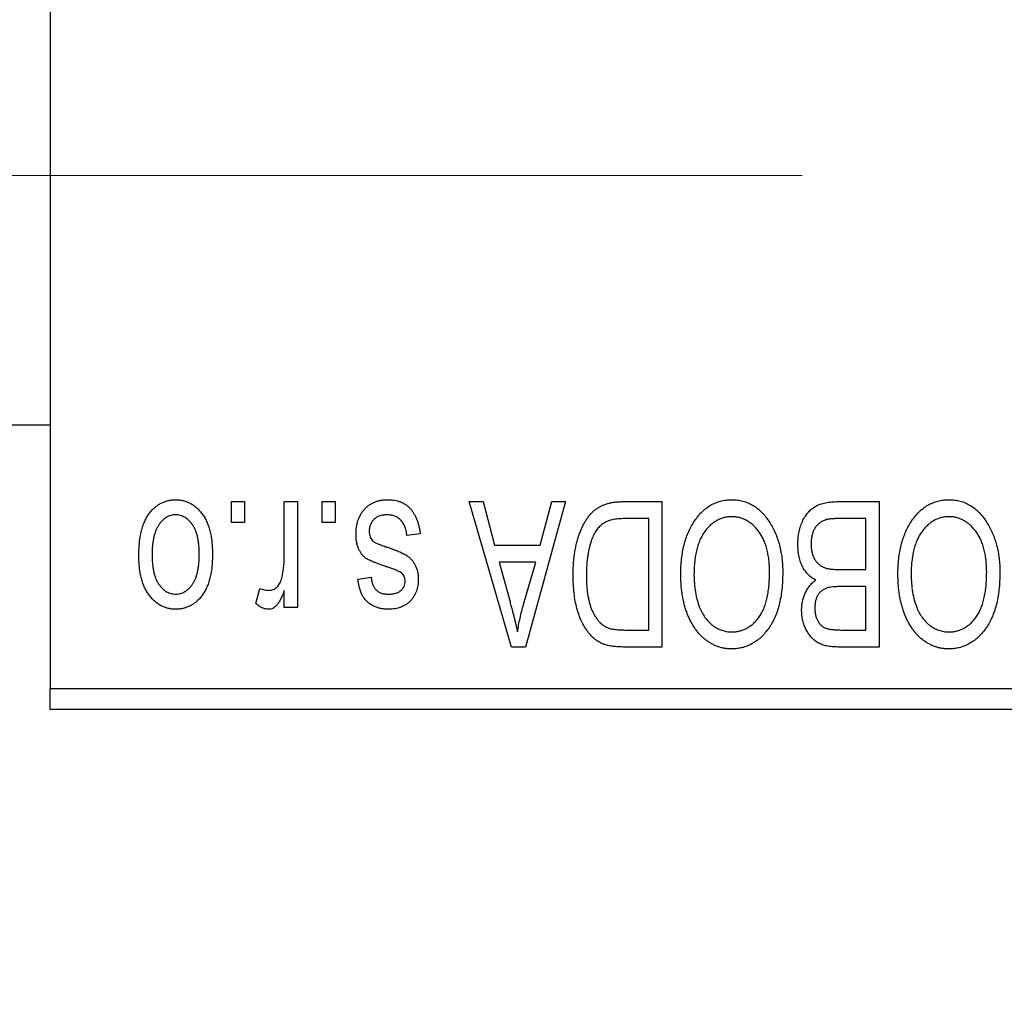
# Model space of a CAD drawing. Units: millimetres. Extents: x 15 to 415, y 5 to 292.
# Drawn here: x 116 to 124, y 183 to 192 of the extents above; entities that cross this region are included whole.
import ezdxf

# ---------------------------------------------------------------- set-up
doc = ezdxf.new("R2010")
doc.units = ezdxf.units.MM
doc.linetypes.add('CENTERX2', pattern=[20.32, 12.7, -2.54, 2.54, -2.54])
doc.styles.add('SLDTEXTSTYLE0', font='TXT', dxfattribs={"width": 0.75})
doc.dimstyles.new('SLDDIMSTYLE0', dxfattribs={"dimtxt": 3.5, "dimasz": 3.302, "dimexe": 0, "dimexo": 0.0625, "dimgap": 0.875, "dimtad": 1, "dimdec": 1, "dimlfac": 2.8, "dimrnd": 1e-09, "dimzin": 12, "dimdsep": 46, "dimtxsty": 'SLDTEXTSTYLE0', "dimsah": 1, "dimcen": 0.09, "dimadec": 0, "dimazin": 3, "dimtfac": 1, "dimtdec": 1, "dimtofl": 0, "dimtmove": 0, "dimatfit": 3, "dimfxl": 1, "dimfrac": 2, "dimtolj": 1, "dimtzin": 12, "dimarcsym": 0})

# ---------------------------------------------------------------- blocks, each defined once
blk = doc.blocks.new('_D')
at = {"color": 7, "linetype": 'Continuous', "lineweight": 0}
for p, q in [((81.6543, 184.8457), (81.6543, 174.8457)), ((131.6543, 184.8457), (131.6543, 174.8457)), ((81.6543, 175.8457), (131.6543, 175.8457))]:
    blk.add_line(p, q, dxfattribs=at)
at = {"color": 7, "linetype": 'Continuous', "lineweight": 18}
for points in [[(81.6543, 175.8457), (84.9563, 175.3377), (84.9563, 176.3537)], [(131.6543, 175.8457), (128.3523, 176.3537), (128.3523, 175.3377)]]:
    blk.add_solid(points, dxfattribs=at)
at = {"color": 7, "linetype": 'Continuous', "lineweight": 18, "insert": (100.8355, 180.3575), "char_height": 3.5, "attachment_point": 1, "style": 'SLDTEXTSTYLE0'}
blk.add_mtext('140,0', dxfattribs=at)

msp = doc.modelspace()

# ---------------------------------------------------------------- linework, layer by layer
at = {"color": 7, "linetype": 'Continuous', "lineweight": 25}
for p, q in [((115.94, 217.81), (115.94, 186.0243)), ((94.8686, 188.2921), (115.94, 188.2921)), ((117.4984, 187.4529), (117.4984, 187.6314)), ((117.4984, 187.6314), (117.6121, 187.6314)), ((117.6121, 187.6314), (117.6121, 187.4529)), ((117.953, 187.1601), (117.953, 187.6314)), ((117.953, 187.6314), (118.0666, 187.6314)), ((118.0666, 187.6314), (118.0666, 186.7223)), ((118.2777, 187.4529), (118.2777, 187.6314)), ((118.2777, 187.6314), (118.3913, 187.6314)), ((118.3913, 187.6314), (118.3913, 187.4529)), ((119.5439, 187.6314), (119.6629, 187.6314)), ((119.9066, 186.3814), (119.5439, 187.6314)), ((119.6629, 187.6314), (119.7613, 187.2581)), ((120.3718, 187.6314), (120.0261, 186.3814)), ((120.1544, 187.2581), (120.2526, 187.6314)), ((120.2526, 187.6314), (120.3718, 187.6314)), ((120.8667, 187.6314), (121.1997, 187.6314)), ((121.1997, 187.6314), (121.1997, 186.3814)), ((122.7146, 187.6314), (123.0666, 187.6314)), ((123.0666, 187.6314), (123.0666, 186.3814)), ((117.6121, 187.4529), (117.4984, 187.4529)), ((118.3913, 187.4529), (118.2777, 187.4529)), ((121.0861, 187.4853), (120.8817, 187.4853)), ((121.0861, 186.5275), (121.0861, 187.4853)), ((122.953, 187.4853), (122.712, 187.4853)), ((122.953, 187.047), (122.953, 187.4853)), ((119.1218, 187.3555), (119.0082, 187.3392)), ((119.7613, 187.2581), (120.1544, 187.2581)), ((119.7998, 187.1119), (119.8939, 186.7685)), ((120.1161, 187.1119), (119.7998, 187.1119)), ((120.0101, 186.7482), (120.1161, 187.1119)), ((122.7288, 187.047), (122.953, 187.047)), ((118.5861, 186.9658), (118.6997, 186.9821)), ((117.7095, 186.7548), (117.7419, 186.8847)), ((117.953, 186.7223), (117.953, 186.8674)), ((122.953, 186.9009), (122.7397, 186.9009)), ((122.953, 186.5275), (122.953, 186.9009)), ((118.0666, 186.7223), (117.953, 186.7223)), ((120.885, 186.5275), (121.0861, 186.5275)), ((122.7551, 186.5275), (122.953, 186.5275)), ((120.0261, 186.3814), (119.9066, 186.3814)), ((121.1997, 186.3814), (120.8812, 186.3814)), ((123.0666, 186.3814), (122.7135, 186.3814)), ((115.94, 186.0243), (131.6543, 186.0243)), ((115.94, 185.8457), (115.94, 186.0243)), ((131.6543, 185.8457), (115.94, 185.8457))]:
    msp.add_line(p, q, dxfattribs=at)
at = {"color": 7, "linetype": 'CENTERX2', "lineweight": 18}
msp.add_line((74.1186, 190.435), (122.4043, 190.435), dxfattribs=at)
at = {"color": 7, "linetype": 'Continuous', "lineweight": 25}
for points, knots in [([(116.703, 187.1675), (116.7033, 187.1871), (116.7039, 187.2251), (116.7078, 187.2801), (116.715, 187.3311), (116.7243, 187.3784), (116.7372, 187.4217), (116.7522, 187.4614), (116.7706, 187.497), (116.7914, 187.5289), (116.8145, 187.5568), (116.8392, 187.5812), (116.8655, 187.6016), (116.8933, 187.6186), (116.9227, 187.6315), (116.9536, 187.641), (116.9861, 187.6467), (117.0083, 187.6474), (117.0195, 187.6477)], [0, 0, 0, 0, 0.091277, 0.176463, 0.25628, 0.330946, 0.400639, 0.466009, 0.527926, 0.586723, 0.642872, 0.696272, 0.747566, 0.797682, 0.84716, 0.896925, 0.947618, 1, 1, 1, 1]), ([(117.0195, 187.6477), (117.0306, 187.6474), (117.0525, 187.6467), (117.0845, 187.641), (117.1151, 187.6315), (117.1444, 187.6185), (117.172, 187.6013), (117.1985, 187.5809), (117.223, 187.5562), (117.2464, 187.5284), (117.2679, 187.4969), (117.2859, 187.4614), (117.3018, 187.4227), (117.3143, 187.3802), (117.3241, 187.3344), (117.3312, 187.285), (117.3352, 187.2321), (117.3358, 187.1957), (117.3361, 187.1769)], [0, 0, 0, 0, 0.0524222, 0.1031398, 0.1533193, 0.2032244, 0.2543512, 0.3064664, 0.361001, 0.4183041, 0.4781534, 0.5407069, 0.6063044, 0.6755816, 0.749569, 0.8278945, 0.9112566, 1, 1, 1, 1]), ([(118.5699, 187.3539), (118.5702, 187.3646), (118.5707, 187.3855), (118.5739, 187.4162), (118.5798, 187.4453), (118.5879, 187.4727), (118.5981, 187.4987), (118.6107, 187.523), (118.6258, 187.5457), (118.643, 187.5668), (118.6623, 187.5858), (118.6834, 187.6024), (118.7062, 187.6165), (118.7307, 187.6279), (118.7567, 187.6368), (118.7846, 187.6431), (118.814, 187.647), (118.8342, 187.6474), (118.8446, 187.6477)], [0, 0, 0, 0, 0.070475, 0.13849, 0.203487, 0.266441, 0.327154, 0.387648, 0.447327, 0.507295, 0.56697, 0.62589, 0.684362, 0.743618, 0.803887, 0.866388, 0.931758, 1, 1, 1, 1]), ([(118.8446, 187.6477), (118.8543, 187.6475), (118.8733, 187.6473), (118.9009, 187.6434), (118.9271, 187.6382), (118.9515, 187.6298), (118.9746, 187.6198), (118.9959, 187.607), (119.0158, 187.5921), (119.0339, 187.5748), (119.0507, 187.5553), (119.0654, 187.5334), (119.0791, 187.5095), (119.0905, 187.4829), (119.1012, 187.4544), (119.1095, 187.4235), (119.1168, 187.3903), (119.1201, 187.3673), (119.1218, 187.3555)], [0, 0, 0, 0, 0.065058, 0.126631, 0.186178, 0.243391, 0.299075, 0.354344, 0.408847, 0.46484, 0.521381, 0.580346, 0.641358, 0.705652, 0.773085, 0.84469, 0.919875, 1, 1, 1, 1]), ([(120.4368, 186.9996), (120.4368, 187.0169), (120.437, 187.051), (120.44, 187.1011), (120.4442, 187.1493), (120.4503, 187.1953), (120.4581, 187.2394), (120.4677, 187.2814), (120.4791, 187.3215), (120.4923, 187.3593), (120.5067, 187.395), (120.5221, 187.4281), (120.5386, 187.4584), (120.5561, 187.4861), (120.5746, 187.5111), (120.5942, 187.5332), (120.6145, 187.553), (120.6363, 187.5698), (120.6595, 187.5845), (120.6841, 187.5971), (120.7104, 187.6079), (120.7384, 187.6164), (120.7681, 187.6233), (120.7994, 187.628), (120.8325, 187.6308), (120.8551, 187.6312), (120.8667, 187.6314)], [0, 0, 0, 0, 0.0600147, 0.1180632, 0.1736112, 0.2273481, 0.2787958, 0.3286447, 0.3764528, 0.4229248, 0.4674438, 0.5094789, 0.5491707, 0.5869331, 0.622704, 0.6567129, 0.6892157, 0.7207171, 0.7519014, 0.7838458, 0.8164066, 0.8501091, 0.8852579, 0.9216898, 0.9598798, 1, 1, 1, 1]), ([(121.475, 187.4567), (121.4854, 187.4718), (121.5056, 187.5012), (121.5407, 187.5401), (121.5778, 187.5736), (121.6177, 187.6007), (121.6599, 187.6217), (121.7045, 187.6369), (121.7517, 187.6459), (121.7839, 187.6471), (121.8004, 187.6477)], [0, 0, 0, 0, 0.13947, 0.271444, 0.397067, 0.518266, 0.636669, 0.754736, 0.875096, 1, 1, 1, 1]), ([(121.8004, 187.6477), (121.8169, 187.6471), (121.8494, 187.646), (121.8968, 187.6367), (121.9416, 187.6209), (121.9842, 187.5995), (122.024, 187.5715), (122.0612, 187.5374), (122.096, 187.4973), (122.1162, 187.4671), (122.1266, 187.4516)], [0, 0, 0, 0, 0.124293, 0.244198, 0.362102, 0.480462, 0.601536, 0.727183, 0.85933, 1, 1, 1, 1]), ([(122.3686, 187.2644), (122.369, 187.283), (122.3698, 187.3192), (122.3779, 187.3717), (122.391, 187.4207), (122.4092, 187.4657), (122.4316, 187.5062), (122.4581, 187.541), (122.488, 187.5702), (122.5162, 187.5895), (122.5408, 187.6016), (122.5608, 187.6098), (122.5826, 187.6163), (122.6058, 187.6219), (122.6307, 187.6262), (122.6572, 187.6291), (122.6853, 187.6313), (122.7047, 187.6314), (122.7146, 187.6314)], [0, 0, 0, 0, 0.096819, 0.187969, 0.275419, 0.359834, 0.439941, 0.51521, 0.58672, 0.656346, 0.691736, 0.729208, 0.768286, 0.809873, 0.853167, 0.899629, 0.948555, 1, 1, 1, 1]), ([(123.3418, 187.4567), (123.3522, 187.4718), (123.3725, 187.5012), (123.4076, 187.5401), (123.4447, 187.5736), (123.4845, 187.6007), (123.5268, 187.6217), (123.5714, 187.6369), (123.6185, 187.6459), (123.6508, 187.6471), (123.6673, 187.6477)], [0, 0, 0, 0, 0.13947, 0.271444, 0.397067, 0.518266, 0.636669, 0.754736, 0.875096, 1, 1, 1, 1]), ([(123.6673, 187.6477), (123.6838, 187.6471), (123.7163, 187.646), (123.7637, 187.6367), (123.8085, 187.6209), (123.8511, 187.5995), (123.8909, 187.5715), (123.9281, 187.5374), (123.9628, 187.4973), (123.9831, 187.4671), (123.9935, 187.4516)], [0, 0, 0, 0, 0.124293, 0.244198, 0.362102, 0.480462, 0.601536, 0.727183, 0.85933, 1, 1, 1, 1]), ([(117.0165, 187.5178), (117.0097, 187.5176), (116.9963, 187.5172), (116.9768, 187.5128), (116.9578, 187.5063), (116.9398, 187.4967), (116.9223, 187.4847), (116.9059, 187.4697), (116.8898, 187.4525), (116.8749, 187.4324), (116.8611, 187.4098), (116.8493, 187.3843), (116.8391, 187.3562), (116.8307, 187.3254), (116.8245, 187.2919), (116.82, 187.2557), (116.8172, 187.2169), (116.8168, 187.1902), (116.8166, 187.1764)], [0, 0, 0, 0, 0.046376, 0.091312, 0.136692, 0.183015, 0.230841, 0.281243, 0.334876, 0.391924, 0.452154, 0.516083, 0.583804, 0.656369, 0.734098, 0.816913, 0.905664, 1, 1, 1, 1]), ([(117.2225, 187.1764), (117.2223, 187.1903), (117.2219, 187.2173), (117.2191, 187.2565), (117.2146, 187.2928), (117.2083, 187.3264), (117.2001, 187.3573), (117.1895, 187.3852), (117.1779, 187.4108), (117.1637, 187.4332), (117.1485, 187.4529), (117.1325, 187.4704), (117.1154, 187.485), (117.0974, 187.497), (117.0784, 187.5062), (117.0586, 187.5129), (117.0379, 187.5172), (117.0237, 187.5176), (117.0165, 187.5178)], [0, 0, 0, 0, 0.094287, 0.1824866, 0.2648226, 0.3415706, 0.4132187, 0.4802814, 0.5434033, 0.6026861, 0.6589031, 0.7118588, 0.762111, 0.8107527, 0.8577637, 0.9041913, 0.9513582, 1, 1, 1, 1]), ([(118.8367, 187.5178), (118.8252, 187.5173), (118.8032, 187.5165), (118.7721, 187.5091), (118.7451, 187.4967), (118.7228, 187.4788), (118.7052, 187.4574), (118.6924, 187.433), (118.6849, 187.4057), (118.684, 187.3866), (118.6835, 187.3768)], [0, 0, 0, 0, 0.147281, 0.280615, 0.404781, 0.524709, 0.642114, 0.756603, 0.874252, 1, 1, 1, 1]), ([(119.0082, 187.3392), (119.0062, 187.3534), (119.0025, 187.3803), (118.9911, 187.4173), (118.9754, 187.4487), (118.955, 187.4742), (118.9306, 187.4938), (118.9026, 187.5082), (118.8707, 187.5163), (118.8483, 187.5173), (118.8367, 187.5178)], [0, 0, 0, 0, 0.155542, 0.294125, 0.419013, 0.53464, 0.645677, 0.757006, 0.873751, 1, 1, 1, 1]), ([(121.8012, 187.5016), (121.7899, 187.5012), (121.7676, 187.5004), (121.7348, 187.4944), (121.7035, 187.4844), (121.6734, 187.4707), (121.6453, 187.4523), (121.6181, 187.4307), (121.5925, 187.4048), (121.5684, 187.3752), (121.5466, 187.3416), (121.5275, 187.3043), (121.5113, 187.2633), (121.4982, 187.2185), (121.4882, 187.1701), (121.4809, 187.118), (121.4766, 187.0621), (121.476, 187.0237), (121.4757, 187.0039)], [0, 0, 0, 0, 0.050918, 0.100617, 0.149928, 0.199172, 0.249526, 0.301449, 0.356034, 0.413629, 0.473834, 0.53656, 0.602769, 0.672902, 0.747102, 0.826223, 0.910547, 1, 1, 1, 1]), ([(122.1251, 187.0249), (122.1248, 187.0433), (122.1242, 187.0791), (122.1199, 187.1311), (122.1127, 187.1799), (122.1022, 187.2255), (122.0891, 187.2681), (122.0729, 187.3076), (122.0536, 187.3437), (122.0315, 187.3766), (122.0073, 187.4057), (121.9819, 187.4315), (121.9547, 187.4528), (121.9268, 187.4709), (121.8971, 187.4847), (121.8662, 187.4943), (121.8341, 187.5004), (121.8123, 187.5012), (121.8012, 187.5016)], [0, 0, 0, 0, 0.085783, 0.167069, 0.243801, 0.316367, 0.385484, 0.45175, 0.515395, 0.576881, 0.636381, 0.692265, 0.74571, 0.797233, 0.847796, 0.897913, 0.948137, 1, 1, 1, 1]), ([(123.668, 187.5016), (123.6568, 187.5012), (123.6345, 187.5004), (123.6017, 187.4944), (123.5704, 187.4844), (123.5403, 187.4707), (123.5122, 187.4523), (123.485, 187.4307), (123.4594, 187.4048), (123.4353, 187.3752), (123.4135, 187.3416), (123.3944, 187.3043), (123.3782, 187.2633), (123.3651, 187.2185), (123.3551, 187.1701), (123.3477, 187.118), (123.3435, 187.0621), (123.3429, 187.0237), (123.3426, 187.0039)], [0, 0, 0, 0, 0.050918, 0.100617, 0.149928, 0.199172, 0.249526, 0.301449, 0.356034, 0.413629, 0.473834, 0.53656, 0.602769, 0.672902, 0.747102, 0.826223, 0.910547, 1, 1, 1, 1]), ([(123.9919, 187.0249), (123.9916, 187.0433), (123.9911, 187.0791), (123.9868, 187.1311), (123.9795, 187.1799), (123.9691, 187.2255), (123.956, 187.2681), (123.9398, 187.3076), (123.9205, 187.3437), (123.8984, 187.3766), (123.8741, 187.4057), (123.8488, 187.4315), (123.8216, 187.4528), (123.7936, 187.4709), (123.764, 187.4847), (123.7331, 187.4943), (123.701, 187.5004), (123.6791, 187.5012), (123.668, 187.5016)], [0, 0, 0, 0, 0.085783, 0.167069, 0.243801, 0.316367, 0.385484, 0.45175, 0.515395, 0.576881, 0.636381, 0.692265, 0.74571, 0.797233, 0.847796, 0.897913, 0.948137, 1, 1, 1, 1]), ([(120.8817, 187.4853), (120.8717, 187.4852), (120.8523, 187.4849), (120.8241, 187.4828), (120.7977, 187.4797), (120.7733, 187.4748), (120.7507, 187.4688), (120.7299, 187.4615), (120.7111, 187.4525), (120.6939, 187.4423), (120.6782, 187.4305), (120.6636, 187.4171), (120.65, 187.4022), (120.6373, 187.3856), (120.6253, 187.3675), (120.6144, 187.3476), (120.6046, 187.326), (120.5988, 187.3109), (120.5958, 187.3032)], [0, 0, 0, 0, 0.081336, 0.15802, 0.230241, 0.297674, 0.361192, 0.420475, 0.476882, 0.530651, 0.583295, 0.636461, 0.691573, 0.74808, 0.806752, 0.868125, 0.932567, 1, 1, 1, 1]), ([(121.3621, 187.0077), (121.3624, 187.0301), (121.3631, 187.074), (121.3684, 187.1382), (121.3773, 187.1993), (121.3893, 187.2573), (121.4054, 187.3119), (121.4246, 187.3635), (121.4475, 187.4118), (121.4659, 187.4418), (121.475, 187.4567)], [0, 0, 0, 0, 0.143268, 0.280471, 0.41155, 0.537473, 0.658555, 0.775196, 0.889051, 1, 1, 1, 1]), ([(122.1266, 187.4516), (122.1357, 187.4365), (122.1538, 187.4064), (122.1763, 187.3582), (122.1955, 187.308), (122.2117, 187.2555), (122.2237, 187.2006), (122.2322, 187.1434), (122.2377, 187.0839), (122.2384, 187.0435), (122.2387, 187.0229)], [0, 0, 0, 0, 0.117432, 0.234931, 0.354735, 0.476423, 0.601416, 0.729959, 0.862675, 1, 1, 1, 1]), ([(122.5943, 187.4696), (122.5855, 187.4655), (122.5683, 187.4575), (122.5456, 187.4402), (122.526, 187.4197), (122.51, 187.3953), (122.4975, 187.3674), (122.4884, 187.3364), (122.4831, 187.3019), (122.4825, 187.2779), (122.4822, 187.2654)], [0, 0, 0, 0, 0.117015, 0.229441, 0.342219, 0.458724, 0.579935, 0.709941, 0.848567, 1, 1, 1, 1]), ([(122.712, 187.4853), (122.6996, 187.4851), (122.6765, 187.4848), (122.6443, 187.4822), (122.6172, 187.4775), (122.6015, 187.4721), (122.5943, 187.4696)], [0, 0, 0, 0, 0.31249, 0.581258, 0.810482, 1, 1, 1, 1]), ([(123.229, 187.0077), (123.2293, 187.0301), (123.2299, 187.074), (123.2353, 187.1382), (123.2442, 187.1993), (123.2561, 187.2573), (123.2723, 187.3119), (123.2915, 187.3635), (123.3144, 187.4118), (123.3328, 187.4418), (123.3418, 187.4567)], [0, 0, 0, 0, 0.143268, 0.280471, 0.41155, 0.537473, 0.658555, 0.775196, 0.889051, 1, 1, 1, 1]), ([(123.9935, 187.4516), (124.0025, 187.4365), (124.0207, 187.4064), (124.0431, 187.3582), (124.0624, 187.308), (124.0786, 187.2555), (124.0906, 187.2006), (124.0991, 187.1434), (124.1046, 187.0839), (124.1053, 187.0435), (124.1056, 187.0229)], [0, 0, 0, 0, 0.117432, 0.234931, 0.354735, 0.476423, 0.601416, 0.729959, 0.862675, 1, 1, 1, 1]), ([(118.8256, 187.0739), (118.8143, 187.0777), (118.7928, 187.0848), (118.7624, 187.0957), (118.7351, 187.1062), (118.7111, 187.1159), (118.6905, 187.1255), (118.6729, 187.1337), (118.6589, 187.1423), (118.6442, 187.1522), (118.6294, 187.1666), (118.6142, 187.1858), (118.6006, 187.2074), (118.5895, 187.232), (118.5806, 187.259), (118.5744, 187.2885), (118.5705, 187.3204), (118.5701, 187.3425), (118.5699, 187.3539)], [0, 0, 0, 0, 0.08488, 0.16194, 0.23121, 0.293291, 0.347125, 0.393626, 0.432401, 0.464097, 0.520548, 0.578611, 0.639167, 0.703007, 0.770489, 0.842225, 0.918333, 1, 1, 1, 1]), ([(118.6835, 187.3768), (118.6838, 187.3684), (118.6843, 187.3523), (118.6901, 187.3299), (118.6991, 187.3102), (118.7082, 187.2996), (118.7127, 187.2943)], [0, 0, 0, 0, 0.28084, 0.5347733, 0.7701835, 1, 1, 1, 1]), ([(118.7127, 187.2943), (118.7147, 187.2926), (118.7192, 187.2886), (118.7279, 187.2833), (118.7386, 187.2774), (118.7514, 187.2713), (118.7666, 187.2652), (118.7838, 187.2582), (118.8034, 187.2511), (118.8173, 187.2465), (118.8245, 187.2441)], [0, 0, 0, 0, 0.06429, 0.147627, 0.246169, 0.360302, 0.494063, 0.644625, 0.813232, 1, 1, 1, 1]), ([(118.8245, 187.2441), (118.8351, 187.2405), (118.8555, 187.2335), (118.8846, 187.2232), (118.9111, 187.2133), (118.9349, 187.2037), (118.9562, 187.1944), (118.9747, 187.1854), (118.9908, 187.1772), (119.0083, 187.1664), (119.0275, 187.152), (119.0478, 187.1324), (119.0651, 187.1099), (119.0796, 187.0848), (119.0913, 187.0577), (119.0997, 187.0285), (119.1045, 186.9975), (119.1052, 186.9762), (119.1056, 186.9653)], [0, 0, 0, 0, 0.077541, 0.149157, 0.214311, 0.273785, 0.327627, 0.375115, 0.416833, 0.452648, 0.517994, 0.582705, 0.647941, 0.714443, 0.782762, 0.852378, 0.924805, 1, 1, 1, 1]), ([(120.5958, 187.3032), (120.5921, 187.2923), (120.5847, 187.2703), (120.5756, 187.236), (120.5678, 187.2002), (120.5615, 187.1627), (120.5564, 187.1238), (120.5529, 187.0832), (120.5509, 187.041), (120.5506, 187.0123), (120.5504, 186.9978)], [0, 0, 0, 0, 0.1109283, 0.2243803, 0.343223, 0.4651453, 0.5921229, 0.7226343, 0.8593406, 1, 1, 1, 1]), ([(122.5238, 186.9577), (122.5122, 186.9638), (122.4889, 186.9759), (122.4583, 187.0016), (122.4316, 187.0329), (122.4089, 187.0698), (122.3905, 187.1119), (122.3779, 187.1588), (122.3698, 187.2101), (122.369, 187.2458), (122.3686, 187.2644)], [0, 0, 0, 0, 0.107546, 0.216148, 0.327534, 0.446674, 0.572352, 0.704975, 0.846954, 1, 1, 1, 1]), ([(122.4822, 187.2654), (122.4825, 187.2538), (122.4832, 187.2314), (122.4883, 187.1992), (122.4969, 187.1698), (122.5088, 187.1432), (122.5237, 187.1198), (122.5413, 187.0997), (122.5609, 187.0827), (122.5838, 187.069), (122.6114, 187.0586), (122.6449, 187.052), (122.6847, 187.0478), (122.7134, 187.0473), (122.7288, 187.047)], [0, 0, 0, 0, 0.091528, 0.176651, 0.256664, 0.332812, 0.405735, 0.474778, 0.542444, 0.610071, 0.684417, 0.773797, 0.8785, 1, 1, 1, 1]), ([(117.0195, 186.7061), (117.0085, 186.7064), (116.9868, 186.707), (116.9548, 186.7128), (116.9243, 186.7222), (116.8952, 186.7354), (116.8675, 186.7521), (116.8412, 186.7727), (116.8163, 186.7969), (116.7931, 186.8248), (116.7716, 186.8561), (116.7532, 186.8909), (116.7376, 186.9291), (116.7252, 186.9705), (116.7149, 187.015), (116.7079, 187.063), (116.7039, 187.1142), (116.7033, 187.1494), (116.703, 187.1675)], [0, 0, 0, 0, 0.052785, 0.104246, 0.15516, 0.205427, 0.257091, 0.30997, 0.36531, 0.423452, 0.483843, 0.546783, 0.612063, 0.681191, 0.753975, 0.831041, 0.913199, 1, 1, 1, 1]), ([(116.8166, 187.1764), (116.8168, 187.1625), (116.8172, 187.1357), (116.82, 187.0968), (116.8245, 187.0606), (116.8307, 187.0271), (116.8391, 186.9963), (116.8492, 186.9683), (116.8611, 186.9429), (116.8751, 186.9204), (116.8903, 186.9005), (116.9066, 186.8834), (116.9237, 186.8687), (116.9417, 186.8567), (116.9607, 186.8475), (116.9805, 186.8409), (117.0012, 186.8366), (117.0154, 186.8362), (117.0226, 186.836)], [0, 0, 0, 0, 0.0939, 0.181702, 0.263632, 0.340531, 0.41232, 0.479316, 0.542045, 0.60193, 0.658258, 0.711293, 0.761644, 0.810381, 0.857484, 0.904003, 0.951263, 1, 1, 1, 1]), ([(117.3361, 187.1769), (117.3358, 187.158), (117.3351, 187.1214), (117.3313, 187.0684), (117.324, 187.0189), (117.3147, 186.973), (117.3019, 186.9306), (117.2866, 186.8917), (117.2683, 186.8564), (117.2471, 186.8249), (117.2241, 186.7969), (117.1994, 186.7726), (117.1731, 186.7522), (117.1453, 186.7352), (117.1159, 186.7223), (117.0851, 186.7127), (117.0528, 186.707), (117.0307, 186.7064), (117.0195, 186.7061)], [0, 0, 0, 0, 0.089039, 0.172702, 0.250936, 0.324755, 0.393951, 0.459693, 0.52182, 0.581376, 0.638358, 0.692549, 0.744603, 0.795463, 0.845674, 0.895795, 0.94724, 1, 1, 1, 1]), ([(117.0226, 186.836), (117.0294, 186.8362), (117.0428, 186.8366), (117.0626, 186.841), (117.0817, 186.8474), (117.0998, 186.8571), (117.1174, 186.8688), (117.1337, 186.8837), (117.1495, 186.9011), (117.1645, 186.9209), (117.1782, 186.9435), (117.1901, 186.9688), (117.2003, 186.9968), (117.2082, 187.0276), (117.2149, 187.0609), (117.2194, 187.097), (117.2218, 187.1358), (117.2222, 187.1626), (117.2225, 187.1764)], [0, 0, 0, 0, 0.0464339, 0.0919922, 0.1379758, 0.1843555, 0.231914, 0.282379, 0.3356866, 0.3923419, 0.4526468, 0.5161316, 0.5839361, 0.6564404, 0.733808, 0.8167259, 0.9055468, 1, 1, 1, 1]), ([(117.9317, 186.9745), (117.935, 186.9892), (117.9418, 187.019), (117.9481, 187.0649), (117.9524, 187.112), (117.9528, 187.144), (117.953, 187.1601)], [0, 0, 0, 0, 0.242209, 0.488479, 0.741275, 1, 1, 1, 1]), ([(118.9554, 187.0222), (118.9532, 187.0236), (118.9479, 187.027), (118.9384, 187.0321), (118.9262, 187.0376), (118.9112, 187.0435), (118.8937, 187.0505), (118.8734, 187.0578), (118.8503, 187.0656), (118.8341, 187.071), (118.8256, 187.0739)], [0, 0, 0, 0, 0.057764, 0.13391, 0.229503, 0.344818, 0.478961, 0.633018, 0.807064, 1, 1, 1, 1]), ([(118.9919, 186.9468), (118.9916, 186.9544), (118.9908, 186.9691), (118.9835, 186.9897), (118.9721, 187.0082), (118.961, 187.0174), (118.9554, 187.0222)], [0, 0, 0, 0, 0.261202, 0.504979, 0.747968, 1, 1, 1, 1]), ([(120.7016, 186.4045), (120.6883, 186.4101), (120.6617, 186.4213), (120.6251, 186.4461), (120.5914, 186.477), (120.5604, 186.5137), (120.5327, 186.5563), (120.5081, 186.6041), (120.4865, 186.6567), (120.4686, 186.7147), (120.454, 186.778), (120.4443, 186.847), (120.4377, 186.9214), (120.4371, 186.9729), (120.4368, 186.9996)], [0, 0, 0, 0, 0.062364, 0.125501, 0.191106, 0.260514, 0.334056, 0.411528, 0.493822, 0.581291, 0.675232, 0.775974, 0.884119, 1, 1, 1, 1]), ([(120.5504, 186.9978), (120.5505, 186.9823), (120.5508, 186.9522), (120.5531, 186.9083), (120.5568, 186.867), (120.5623, 186.8283), (120.5686, 186.7919), (120.5771, 186.7583), (120.5866, 186.727), (120.5981, 186.6985), (120.6105, 186.6722), (120.624, 186.6483), (120.6381, 186.6266), (120.6533, 186.6073), (120.6694, 186.5902), (120.6861, 186.575), (120.704, 186.5625), (120.7166, 186.5557), (120.7229, 186.5524)], [0, 0, 0, 0, 0.09265, 0.180344, 0.263206, 0.340882, 0.414458, 0.483826, 0.548511, 0.610082, 0.667822, 0.722449, 0.773976, 0.822993, 0.869549, 0.914362, 0.957617, 1, 1, 1, 1]), ([(121.7996, 186.3652), (121.7896, 186.3655), (121.7698, 186.366), (121.7403, 186.3696), (121.7115, 186.3754), (121.6835, 186.3839), (121.656, 186.3945), (121.6294, 186.4078), (121.6034, 186.4234), (121.5781, 186.4411), (121.5537, 186.461), (121.5309, 186.4836), (121.5089, 186.5079), (121.4887, 186.5348), (121.4693, 186.5633), (121.4516, 186.5942), (121.4351, 186.6273), (121.42, 186.6624), (121.4062, 186.6996), (121.3943, 186.7385), (121.3845, 186.7793), (121.3765, 186.8216), (121.3697, 186.8657), (121.3652, 186.9115), (121.3628, 186.9591), (121.3623, 186.9913), (121.3621, 187.0077)], [0, 0, 0, 0, 0.034611, 0.068851, 0.102644, 0.136299, 0.170257, 0.204593, 0.239422, 0.275193, 0.311626, 0.348513, 0.386283, 0.424966, 0.464873, 0.505838, 0.548431, 0.592797, 0.638415, 0.685599, 0.73386, 0.783689, 0.834955, 0.888259, 0.943137, 1, 1, 1, 1]), ([(121.4757, 187.0039), (121.4763, 186.9782), (121.4773, 186.9281), (121.4868, 186.8552), (121.5012, 186.7861), (121.5164, 186.7427), (121.5239, 186.7213)], [0, 0, 0, 0, 0.2669169, 0.5215207, 0.7647891, 1, 1, 1, 1]), ([(121.7989, 186.5113), (121.8105, 186.5117), (121.8333, 186.5125), (121.8667, 186.5185), (121.8987, 186.5281), (121.9288, 186.5422), (121.9576, 186.5599), (121.9845, 186.5817), (122.0101, 186.6072), (122.0339, 186.6367), (122.0556, 186.6704), (122.0744, 186.7084), (122.09, 186.7508), (122.1028, 186.7974), (122.113, 186.8483), (122.1198, 186.9034), (122.1242, 186.9627), (122.1248, 187.0037), (122.1251, 187.0249)], [0, 0, 0, 0, 0.05107, 0.100566, 0.14883, 0.197616, 0.24657, 0.297133, 0.349762, 0.405324, 0.46375, 0.525661, 0.591604, 0.662301, 0.738203, 0.819627, 0.906566, 1, 1, 1, 1]), ([(122.2387, 187.0229), (122.2383, 186.9973), (122.2375, 186.9474), (122.2318, 186.8749), (122.2219, 186.8069), (122.2083, 186.7434), (122.1906, 186.6845), (122.1691, 186.6301), (122.1434, 186.5804), (122.1141, 186.5354), (122.0815, 186.4958), (122.0474, 186.4606), (122.0108, 186.4312), (121.9723, 186.4072), (121.932, 186.388), (121.8895, 186.3751), (121.8452, 186.3664), (121.815, 186.3656), (121.7996, 186.3652)], [0, 0, 0, 0, 0.087113, 0.169575, 0.247125, 0.320352, 0.389998, 0.455909, 0.519023, 0.579845, 0.638062, 0.693341, 0.74608, 0.7972, 0.847343, 0.897337, 0.947901, 1, 1, 1, 1]), ([(123.6665, 186.3652), (123.6565, 186.3655), (123.6367, 186.366), (123.6072, 186.3696), (123.5784, 186.3754), (123.5504, 186.3839), (123.5229, 186.3945), (123.4963, 186.4078), (123.4703, 186.4234), (123.4449, 186.4411), (123.4205, 186.461), (123.3978, 186.4836), (123.3758, 186.5079), (123.3556, 186.5348), (123.3362, 186.5633), (123.3185, 186.5942), (123.302, 186.6273), (123.2869, 186.6624), (123.2731, 186.6996), (123.2612, 186.7385), (123.2513, 186.7793), (123.2434, 186.8216), (123.2366, 186.8657), (123.2321, 186.9115), (123.2297, 186.9591), (123.2292, 186.9913), (123.229, 187.0077)], [0, 0, 0, 0, 0.034611, 0.068851, 0.102644, 0.136299, 0.170257, 0.204593, 0.239422, 0.275193, 0.311626, 0.348513, 0.386283, 0.424966, 0.464873, 0.505838, 0.548431, 0.592797, 0.638415, 0.685599, 0.73386, 0.783689, 0.834955, 0.888259, 0.943137, 1, 1, 1, 1]), ([(123.3426, 187.0039), (123.3431, 186.9782), (123.3442, 186.9281), (123.3537, 186.8552), (123.3681, 186.7861), (123.3833, 186.7427), (123.3908, 186.7213)], [0, 0, 0, 0, 0.266917, 0.521521, 0.764789, 1, 1, 1, 1]), ([(123.6658, 186.5113), (123.6774, 186.5117), (123.7002, 186.5125), (123.7336, 186.5185), (123.7656, 186.5281), (123.7957, 186.5422), (123.8245, 186.5599), (123.8514, 186.5817), (123.8769, 186.6072), (123.9008, 186.6367), (123.9225, 186.6704), (123.9413, 186.7084), (123.9569, 186.7508), (123.9697, 186.7974), (123.9799, 186.8483), (123.9867, 186.9034), (123.9911, 186.9627), (123.9917, 187.0037), (123.9919, 187.0249)], [0, 0, 0, 0, 0.05107, 0.100566, 0.14883, 0.197616, 0.24657, 0.297133, 0.349762, 0.405324, 0.46375, 0.525661, 0.591604, 0.662301, 0.738203, 0.819627, 0.906566, 1, 1, 1, 1]), ([(124.1056, 187.0229), (124.1052, 186.9973), (124.1044, 186.9474), (124.0986, 186.8749), (124.0888, 186.8069), (124.0752, 186.7434), (124.0575, 186.6845), (124.036, 186.6301), (124.0103, 186.5804), (123.981, 186.5354), (123.9484, 186.4958), (123.9143, 186.4606), (123.8777, 186.4312), (123.8391, 186.4072), (123.7988, 186.388), (123.7563, 186.3751), (123.7121, 186.3664), (123.6819, 186.3656), (123.6665, 186.3652)], [0, 0, 0, 0, 0.087113, 0.169575, 0.247125, 0.320352, 0.389998, 0.455909, 0.519023, 0.579845, 0.638062, 0.693341, 0.74608, 0.7972, 0.847343, 0.897337, 0.947901, 1, 1, 1, 1]), ([(117.8239, 186.8684), (117.8298, 186.8688), (117.8415, 186.8694), (117.8585, 186.8752), (117.8748, 186.8839), (117.89, 186.8963), (117.9039, 186.9117), (117.9156, 186.9302), (117.9251, 186.9513), (117.9294, 186.9665), (117.9317, 186.9745)], [0, 0, 0, 0, 0.1080295, 0.2159129, 0.3274236, 0.4471095, 0.5750455, 0.7081312, 0.848259, 1, 1, 1, 1]), ([(118.8494, 186.7061), (118.8371, 186.7065), (118.8132, 186.7073), (118.7784, 186.7129), (118.746, 186.7227), (118.7159, 186.7356), (118.6891, 186.7526), (118.6651, 186.7716), (118.6447, 186.7937), (118.6271, 186.8186), (118.613, 186.848), (118.6016, 186.8824), (118.5922, 186.9222), (118.5882, 186.9508), (118.5861, 186.9658)], [0, 0, 0, 0, 0.0890223, 0.1734761, 0.2547393, 0.3337873, 0.4103332, 0.4835724, 0.5555749, 0.6273396, 0.703829, 0.7912583, 0.8895416, 1, 1, 1, 1]), ([(118.6997, 186.9821), (118.7012, 186.9706), (118.7041, 186.9488), (118.7137, 186.9188), (118.7262, 186.893), (118.743, 186.872), (118.7635, 186.8556), (118.7878, 186.8441), (118.8154, 186.8371), (118.8351, 186.8364), (118.8453, 186.836)], [0, 0, 0, 0, 0.150258, 0.28506, 0.406898, 0.520987, 0.631988, 0.745483, 0.86671, 1, 1, 1, 1]), ([(118.8453, 186.836), (118.8569, 186.8363), (118.8787, 186.837), (118.9091, 186.8428), (118.9349, 186.8522), (118.9558, 186.8662), (118.9721, 186.883), (118.9836, 186.9024), (118.9907, 186.9239), (118.9915, 186.9391), (118.9919, 186.9468)], [0, 0, 0, 0, 0.167992, 0.315157, 0.444967, 0.564136, 0.675828, 0.781217, 0.888061, 1, 1, 1, 1]), ([(119.1056, 186.9653), (119.1054, 186.9559), (119.1051, 186.9376), (119.1016, 186.9107), (119.0965, 186.8852), (119.089, 186.861), (119.0794, 186.8382), (119.0676, 186.8168), (119.0539, 186.7965), (119.0379, 186.7779), (119.0203, 186.7608), (119.0005, 186.7463), (118.9794, 186.7338), (118.9566, 186.7236), (118.9321, 186.7157), (118.9059, 186.7103), (118.8782, 186.7065), (118.8591, 186.7062), (118.8494, 186.7061)], [0, 0, 0, 0, 0.068454, 0.13366, 0.197238, 0.257865, 0.318074, 0.377098, 0.436073, 0.495969, 0.555687, 0.61473, 0.674132, 0.734269, 0.796442, 0.861353, 0.929082, 1, 1, 1, 1]), ([(122.401, 186.6957), (122.4014, 186.7095), (122.4021, 186.7366), (122.4085, 186.776), (122.4182, 186.8135), (122.4326, 186.8484), (122.4501, 186.881), (122.4714, 186.91), (122.4956, 186.9363), (122.5144, 186.9506), (122.5238, 186.9577)], [0, 0, 0, 0, 0.137632, 0.269909, 0.397356, 0.522956, 0.645993, 0.764918, 0.881855, 1, 1, 1, 1]), ([(117.7419, 186.8847), (117.7488, 186.8822), (117.7624, 186.8772), (117.7832, 186.8723), (117.8037, 186.869), (117.8172, 186.8686), (117.8239, 186.8684)], [0, 0, 0, 0, 0.2617401, 0.5166989, 0.7610587, 1, 1, 1, 1]), ([(117.953, 186.8674), (117.9499, 186.8596), (117.9441, 186.8447), (117.9357, 186.8232), (117.9266, 186.8041), (117.9185, 186.7867), (117.9099, 186.7716), (117.9024, 186.7581), (117.894, 186.7474), (117.8843, 186.7353), (117.8711, 186.7238), (117.8543, 186.7134), (117.8362, 186.7073), (117.8237, 186.7065), (117.8175, 186.7061)], [0, 0, 0, 0, 0.111763, 0.214281, 0.308938, 0.394446, 0.471912, 0.5404, 0.601037, 0.654051, 0.747812, 0.833566, 0.916921, 1, 1, 1, 1]), ([(122.6204, 186.889), (122.6124, 186.8859), (122.5965, 186.8798), (122.5753, 186.866), (122.5566, 186.8496), (122.5413, 186.8298), (122.5291, 186.8066), (122.5206, 186.7797), (122.5156, 186.7492), (122.515, 186.7276), (122.5147, 186.7163)], [0, 0, 0, 0, 0.118725, 0.233174, 0.34513, 0.458578, 0.575549, 0.703816, 0.844055, 1, 1, 1, 1]), ([(122.7397, 186.9009), (122.7267, 186.9008), (122.7028, 186.9006), (122.67, 186.8982), (122.643, 186.8954), (122.6273, 186.8909), (122.6204, 186.889)], [0, 0, 0, 0, 0.322908, 0.595774, 0.821387, 1, 1, 1, 1]), ([(117.8175, 186.7061), (117.8086, 186.7067), (117.7901, 186.708), (117.7628, 186.7179), (117.7353, 186.7334), (117.7184, 186.7474), (117.7095, 186.7548)], [0, 0, 0, 0, 0.2215, 0.456127, 0.713239, 1, 1, 1, 1]), ([(119.8939, 186.7685), (119.8975, 186.7557), (119.9046, 186.7306), (119.914, 186.6938), (119.9233, 186.659), (119.9316, 186.6259), (119.9392, 186.5947), (119.9461, 186.5653), (119.9525, 186.5379), (119.9561, 186.5201), (119.9579, 186.5116)], [0, 0, 0, 0, 0.151041, 0.294612, 0.430286, 0.559677, 0.68094, 0.794082, 0.901193, 1, 1, 1, 1]), ([(119.9579, 186.5116), (119.9647, 186.5513), (119.9784, 186.631), (119.9995, 186.709), (120.0101, 186.7482)], [0, 0, 0, 0, 0.49815, 1, 1, 1, 1]), ([(121.5239, 186.7213), (121.5304, 186.706), (121.5431, 186.6759), (121.5694, 186.6353), (121.5995, 186.5988), (121.6347, 186.568), (121.6726, 186.5427), (121.7133, 186.5249), (121.7554, 186.5132), (121.7843, 186.5119), (121.7989, 186.5113)], [0, 0, 0, 0, 0.135859, 0.265838, 0.39368, 0.520781, 0.645374, 0.764619, 0.88161, 1, 1, 1, 1]), ([(122.7135, 186.3814), (122.6966, 186.3818), (122.6644, 186.3826), (122.6188, 186.3891), (122.5786, 186.4001), (122.5435, 186.416), (122.5128, 186.437), (122.4854, 186.4626), (122.4613, 186.4936), (122.4399, 186.5285), (122.4225, 186.5671), (122.4101, 186.6082), (122.4025, 186.6513), (122.4015, 186.6807), (122.401, 186.6957)], [0, 0, 0, 0, 0.101081, 0.192405, 0.274241, 0.349246, 0.421225, 0.495169, 0.572443, 0.654705, 0.739446, 0.824415, 0.910492, 1, 1, 1, 1]), ([(122.5147, 186.7163), (122.5149, 186.7056), (122.5153, 186.6851), (122.5204, 186.6559), (122.5278, 186.6292), (122.5387, 186.6055), (122.5525, 186.5852), (122.5681, 186.5677), (122.586, 186.554), (122.6027, 186.545), (122.618, 186.5402), (122.6315, 186.5365), (122.6471, 186.5339), (122.6648, 186.5317), (122.6844, 186.5296), (122.7062, 186.5284), (122.7299, 186.5277), (122.7465, 186.5276), (122.7551, 186.5275)], [0, 0, 0, 0, 0.089518, 0.171534, 0.248348, 0.321059, 0.389554, 0.453856, 0.516595, 0.578171, 0.611833, 0.650735, 0.695421, 0.744802, 0.800445, 0.86087, 0.927612, 1, 1, 1, 1]), ([(123.3908, 186.7213), (123.3973, 186.706), (123.41, 186.6759), (123.4363, 186.6353), (123.4664, 186.5988), (123.5015, 186.568), (123.5395, 186.5427), (123.5801, 186.5249), (123.6223, 186.5132), (123.6512, 186.5119), (123.6658, 186.5113)], [0, 0, 0, 0, 0.135859, 0.265838, 0.39368, 0.520781, 0.645374, 0.764619, 0.88161, 1, 1, 1, 1]), ([(120.7229, 186.5524), (120.7274, 186.5504), (120.7369, 186.5461), (120.7526, 186.5412), (120.77, 186.5368), (120.7894, 186.5337), (120.8107, 186.5309), (120.8338, 186.5288), (120.8587, 186.5279), (120.876, 186.5277), (120.885, 186.5275)], [0, 0, 0, 0, 0.0901288, 0.1887046, 0.2978272, 0.4162253, 0.5463143, 0.6865899, 0.8372008, 1, 1, 1, 1]), ([(120.8812, 186.3814), (120.8716, 186.3814), (120.8531, 186.3814), (120.8262, 186.3829), (120.801, 186.3845), (120.7777, 186.387), (120.7561, 186.3904), (120.7362, 186.394), (120.7182, 186.3989), (120.707, 186.4027), (120.7016, 186.4045)], [0, 0, 0, 0, 0.157567, 0.305531, 0.443916, 0.572951, 0.692848, 0.803599, 0.906081, 1, 1, 1, 1])]:
    msp.add_open_spline(points, degree=3, knots=knots, dxfattribs=at)

# ---------------------------------------------------------------- dimensions: what is measured, and where the dimension line sits
at = {"color": 7, "linetype": 'Continuous', "lineweight": 18}
dim = msp.add_linear_dim(base=(131.6543, 175.8457), p1=(81.6543, 185.8457), p2=(131.6543, 185.8457), dimstyle='SLDDIMSTYLE0', dxfattribs=at)
dim.commit()
dim.dimension.update_dxf_attribs({"geometry": '_D', "text_midpoint": (106.6543, 175.8457), "dimtype": 160})

doc.saveas('drawing.dxf')
